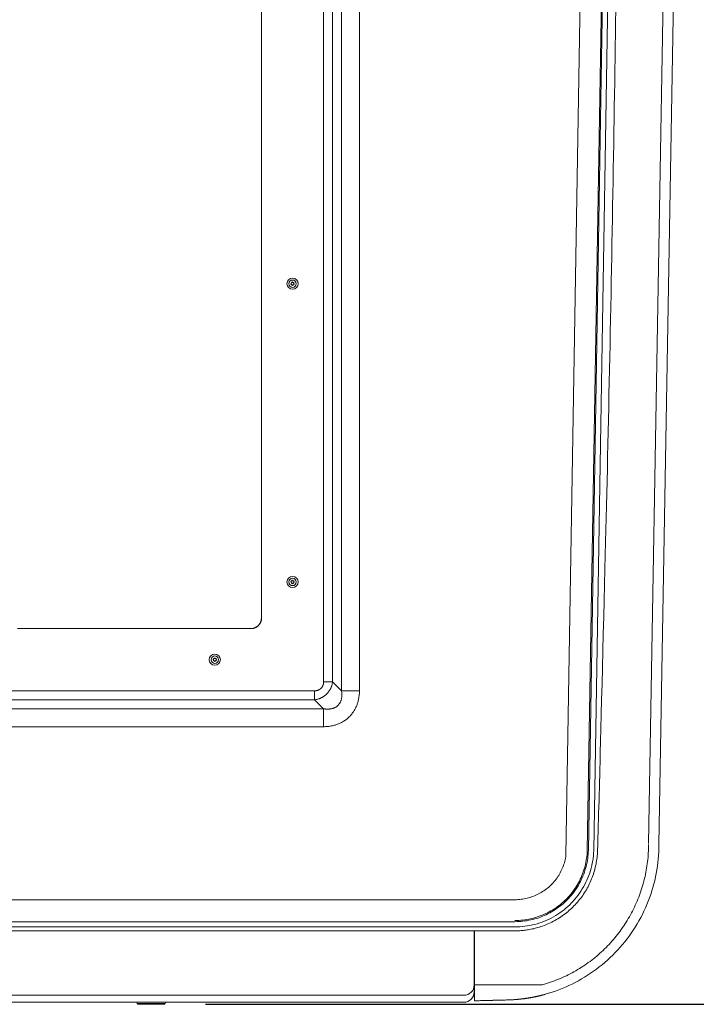
# Model space of a CAD drawing. Units: inches. Extents: x -233 to 271, y -137 to 137.
# Drawn here: x -199 to -182, y -39 to -15 of the extents above; entities that cross this region are included whole.
import ezdxf

# ---------------------------------------------------------------- set-up
doc = ezdxf.new("R2010")
doc.units = ezdxf.units.IN
doc.header["$MEASUREMENT"] = 0
doc.header["$PDMODE"] = 2
doc.header["$PDSIZE"] = 0.03
for name, color, linetype, lineweight in [('ACAD_LAYER_0 [1.2]', 7, 'Continuous', 0), ('Unnamed [1.1]', 7, 'Continuous', 0), ('Unnamed [1]', 7, 'Continuous', 0)]:
    doc.layers.add(name, color=color, linetype=linetype, lineweight=lineweight)
doc.styles.add('CK_TEXT_STYLE_0002', font='times.ttf', dxfattribs={"width": 0.75, "height": 4})
doc.styles.add('CK_TEXT_STYLE_0003', font='txt', dxfattribs={"width": 0.75, "height": 4})
doc.dimstyles.new('KEYCREATOR_DIMSTYLE', dxfattribs={"dimtxt": 4, "dimasz": 4, "dimexe": 1, "dimexo": 1, "dimgap": 1, "dimtad": 0, "dimtih": 1, "dimtoh": 1, "dimdec": 6, "dimzin": 4, "dimdsep": 46, "dimlunit": 5, "dimtxsty": 'CK_TEXT_STYLE_0002', "dimsah": 1, "dimcen": 0, "dimadec": 0, "dimazin": 0, "dimtfac": 1, "dimtdec": 6, "dimtofl": 0, "dimtmove": 0, "dimatfit": 3, "dimfxl": 1, "dimfrac": 2, "dimtolj": 1, "dimtzin": 0, "dimarcsym": 0})

# ---------------------------------------------------------------- blocks, each defined once
blk = doc.blocks.new('*D3')
at = {"layer": 'Defpoints', "color": 0}
for p in [(-195.298, 38.935), (-195.298, -38.935), (-164.88, -38.935)]:
    blk.add_point(p, dxfattribs=at)
at = {"layer": 'Unnamed [1]', "color": 18, "lineweight": -2, "true_color": 0x000000}
for p, q in [((-194.298, 38.935), (-163.88, 38.935)), ((-164.88, 34.935), (-164.88, 6.589)), ((-164.88, -34.935), (-164.88, -5.999)), ((-194.298, -38.935), (-163.88, -38.935))]:
    blk.add_line(p, q, dxfattribs=at)
at = {"layer": 'Unnamed [1]', "color": 18, "true_color": 0x000000}
for points in [[(-164.213, 34.935), (-165.547, 34.935), (-164.88, 38.935)], [(-165.547, -34.935), (-164.213, -34.935), (-164.88, -38.935)]]:
    blk.add_solid(points, dxfattribs=at)
at = {"layer": 'Unnamed [1]', "color": 18, "lineweight": 0, "true_color": 0x000000, "insert": (-164.88, 0.295), "char_height": 4, "attachment_point": 5, "line_spacing_factor": 0.96, "style": 'CK_TEXT_STYLE_0003'}
blk.add_mtext('\\A1;77-5/8\\P{OAW}', dxfattribs=at)

msp = doc.modelspace()

# ---------------------------------------------------------------- linework, layer by layer
at = {"layer": 'ACAD_LAYER_0 [1.2]', "color": 18, "linetype": 'Continuous', "lineweight": 0, "true_color": 0x000000}
for p, q in [((-191.0155577, 31.4743798), (-191.0155533, -31.368269)), ((-190.5811287, 31.4743798), (-190.5811243, -31.368269)), ((-191.4496442, -31.1517669), (-191.4496442, -0.1569439)), ((-191.2308124, -31.1517669), (-191.2308124, -0.1569439)), ((-183.000885, -0.0023858), (-183.6004142, -35.0548574)), ((-192.9496442, -29.5357625), (-192.9496442, -29.6167236)), ((-193.1996442, -29.8667236), (-193.2071861, -29.8667236)), ((-191.6645981, -31.3667236), (-217.2097655, -31.3667236)), ((-191.6645981, -31.3667236), (-191.6645981, -31.5855545)), ((-191.4496442, -31.1517669), (-191.2308124, -31.1517669)), ((-191.2308124, -31.1517669), (-191.0155533, -31.368269)), ((-191.6645981, -31.5855545), (-217.2097655, -31.5855545)), ((-191.6645981, -31.5855545), (-191.4480961, -31.800814)), ((-191.0155533, -31.368269), (-190.5811243, -31.368269)), ((-191.4480961, -31.800814), (-217.4262675, -31.800814)), ((-191.4480961, -31.800814), (-191.4480961, -32.2352429)), ((-191.4480961, -32.2352429), (-217.4262675, -32.2352429)), ((-187.8007752, -38.4633754), (-186.16509, -38.4633754))]:
    msp.add_line(p, q, dxfattribs=at)
at = {"layer": 'ACAD_LAYER_0 [1.2]', "color": 18, "linetype": 'Continuous', "lineweight": 0, "true_color": 0x000000, "extrusion": (0, 0, -1)}
for points in [[(192.9496442, -29.6167236), (192.9496442, -27.1442419), (192.9496442, -24.6717603), (192.9496442, -22.1992787), (192.9496442, -19.726797), (192.9496442, -17.2543154), (192.9496442, -14.7818338), (192.9496442, -12.3093521), (192.9496442, -9.8368705), (192.9496442, -7.3643888), (192.9496442, -4.8919072), (192.9496442, -2.4194256), (192.9496442, 0.0530561), (192.9496442, 2.5255377), (192.9496442, 4.9980193), (192.9496442, 7.470501)], [(192.9496442, -14.8525909), (192.9496442, -15.2320485), (192.9496442, -15.6118371), (192.9496442, -15.9919577), (192.9496442, -16.3724116), (192.9496442, -16.7531996), (192.9496442, -17.134323), (192.9496442, -17.5157828), (192.9496442, -17.8975801), (192.9496442, -18.2797159), (192.9496442, -18.6621913), (192.9496442, -19.0450075), (192.9496442, -19.4281654), (192.9496442, -19.8116661), (192.9496442, -20.1955107), (192.9496442, -20.5797004), (192.9496442, -20.9642361), (192.9496442, -21.349119), (192.9496442, -21.7343501), (192.9496442, -22.1199305), (192.9496442, -22.5058613), (192.9496442, -22.8921435), (192.9496442, -23.2787782), (192.9496442, -23.6657665), (192.9496442, -24.0531086), (192.9496442, -24.4408007), (192.9496442, -24.8288383), (192.9496442, -25.2172168), (192.9496442, -25.6059316), (192.9496442, -25.9949781), (192.9496442, -26.3843517), (192.9496442, -26.7740478), (192.9496442, -27.1640618), (192.9496442, -27.5543891), (192.9496442, -27.9450611), (192.9496442, -28.3362532), (192.9496442, -28.7289418), (192.9496442, -29.1273979), (192.9496442, -29.5357625)], [(193.1996442, -29.8667236), (193.1897207, -29.8665267), (193.1798484, -29.8659391), (193.1700378, -29.8649651), (193.1602994, -29.8636091), (193.1506437, -29.8618753), (193.1410812, -29.8597681), (193.1316223, -29.857292), (193.1222776, -29.8544512), (193.1130576, -29.85125), (193.1039728, -29.8476929), (193.0950337, -29.8437842), (193.0862506, -29.8395282), (193.0776343, -29.8349292), (193.0691951, -29.8299917), (193.0609435, -29.82472), (193.05289, -29.8191184), (193.0450452, -29.8131913), (193.0374195, -29.806943), (193.0300235, -29.8003779), (193.0228675, -29.7935003), (193.0159899, -29.7863443), (193.0094248, -29.7789482), (193.0031765, -29.7713225), (192.9972494, -29.7634777), (192.9916478, -29.7554243), (192.986376, -29.7471727), (192.9814385, -29.7387335), (192.9768396, -29.7301171), (192.9725836, -29.7213341), (192.9686749, -29.712395), (192.9651178, -29.7033101), (192.9619166, -29.6940901), (192.9590758, -29.6847455), (192.9565996, -29.6752866), (192.9544925, -29.6657241), (192.9527587, -29.6560684), (192.9514026, -29.64633), (192.9504286, -29.6365194), (192.949841, -29.6266471), (192.9496442, -29.6167236)], [(193.2071861, -29.8667236), (193.3667759, -29.8667236), (193.5264371, -29.8667236), (193.6861698, -29.8667236), (193.8459739, -29.8667236), (194.0058496, -29.8667236), (194.1657968, -29.8667236), (194.3258157, -29.8667236), (194.4859062, -29.8667236), (194.6460684, -29.8667236), (194.8063025, -29.8667236), (194.9666083, -29.8667236), (195.126986, -29.8667236), (195.2874357, -29.8667236), (195.4479573, -29.8667236), (195.6085509, -29.8667236), (195.7692166, -29.8667236), (195.9299544, -29.8667236), (196.0907644, -29.8667236), (196.2516466, -29.8667236), (196.4126011, -29.8667236), (196.5736278, -29.8667236), (196.734727, -29.8667236), (196.8958985, -29.8667236), (197.0571426, -29.8667236), (197.2184591, -29.8667237), (197.3798482, -29.8667237), (197.5413099, -29.8667237), (197.7028443, -29.8667237), (197.8644514, -29.8667237), (198.0261312, -29.8667237), (198.1878839, -29.8667237), (198.3497094, -29.8667238), (198.5116078, -29.8667238), (198.6735792, -29.8667238), (198.8356236, -29.8667238)], [(191.4496442, -31.1517669), (191.4490795, -31.157852), (191.4487647, -31.1639458), (191.4486937, -31.1700429), (191.4488603, -31.1761377), (191.4492581, -31.182225), (191.449881, -31.188299), (191.4507227, -31.1943546), (191.4517771, -31.200386), (191.4530379, -31.206388), (191.4544989, -31.212355), (191.4561538, -31.2182817), (191.4579965, -31.2241624), (191.4600206, -31.2299918), (191.4622201, -31.2357644), (191.4645887, -31.2414748), (191.4671201, -31.2471175), (191.4698081, -31.252687), (191.4726465, -31.258178), (191.4756291, -31.2635848), (191.4787496, -31.2689021), (191.4820019, -31.2741244), (191.4853988, -31.2792398), (191.4889544, -31.2842382), (191.492664, -31.2891167), (191.4965231, -31.2938727), (191.500527, -31.2985032), (191.504671, -31.3030054), (191.5089507, -31.3073766), (191.5133613, -31.3116139), (191.5178983, -31.3157145), (191.5225571, -31.3196757), (191.527333, -31.3234946), (191.5322214, -31.3271683), (191.5372177, -31.3306942), (191.5423173, -31.3340694), (191.5475156, -31.337291), (191.5528079, -31.3403563), (191.5581897, -31.3432625), (191.5636564, -31.3460068), (191.5692032, -31.3485862), (191.5748257, -31.3509982), (191.5805192, -31.3532398), (191.586279, -31.3553095), (191.5920996, -31.3572117), (191.5979755, -31.3589517), (191.6039012, -31.3605351), (191.6098713, -31.3619674), (191.6158801, -31.3632542), (191.6219221, -31.3644009), (191.6279916, -31.3654065), (191.6340819, -31.3662438), (191.6401858, -31.366879), (191.6462964, -31.3672784), (191.6524066, -31.3674082), (191.6585096, -31.3672345), (191.6645981, -31.3667236)], [(191.0155533, -31.368269), (191.013799, -31.3782268), (191.0122126, -31.3882564), (191.0107991, -31.3983508), (191.0095637, -31.4085025), (191.0085116, -31.4187042), (191.0076479, -31.4289488), (191.0069779, -31.4392288), (191.0065066, -31.4495371), (191.0062393, -31.4598663), (191.0061811, -31.4702092), (191.0063373, -31.4805585), (191.0067128, -31.4909068), (191.007313, -31.5012469), (191.008143, -31.5115715), (191.0092079, -31.5218733), (191.010513, -31.5321451), (191.0120634, -31.5423795), (191.0138642, -31.5525693), (191.0159218, -31.5627073), (191.0182474, -31.5727871), (191.0208532, -31.5828024), (191.0237516, -31.5927468), (191.0269549, -31.6026141), (191.0304755, -31.6123979), (191.0343255, -31.6220919), (191.0385174, -31.6316899), (191.0430634, -31.6411855), (191.0479705, -31.650569), (191.0532242, -31.6598174), (191.0588045, -31.6689041), (191.0646914, -31.6778027), (191.070865, -31.6864866), (191.0773054, -31.6949295), (191.0839926, -31.7031047), (191.0909067, -31.7109859), (191.0980277, -31.7185465), (191.1054117, -31.725784), (191.1131154, -31.732714), (191.1211197, -31.739337), (191.1294057, -31.7456536), (191.1379544, -31.7516642), (191.1467469, -31.7573694), (191.1557641, -31.7627698), (191.1649871, -31.7678659), (191.174397, -31.7726582), (191.1839747, -31.7771473), (191.1937013, -31.7813337), (191.2035577, -31.785218), (191.2135251, -31.7888007), (191.2235844, -31.7920823), (191.2337167, -31.7950635), (191.243903, -31.7977446), (191.2541244, -31.8001263), (191.2643617, -31.8022091), (191.2746122, -31.8040172), (191.2848823, -31.8055778), (191.2951675, -31.8068957), (191.3054631, -31.8079756), (191.3157645, -31.8088225), (191.3260669, -31.809441), (191.3363659, -31.8098362), (191.3466567, -31.8100127), (191.3569348, -31.8099754), (191.3671954, -31.8097291), (191.3774339, -31.8092786), (191.3876457, -31.8086288), (191.3978262, -31.8077845), (191.4079707, -31.8067505), (191.4180746, -31.8055316), (191.4281332, -31.8041327), (191.438142, -31.8025585), (191.4480961, -31.800814)]]:
    msp.add_lwpolyline(points, dxfattribs=at)
at = {"layer": 'ACAD_LAYER_0 [1.2]', "color": 18, "linetype": 'Continuous', "lineweight": 0, "true_color": 0x000000}
for points in [[(-192.9496442, -29.6167236), (-192.9496422, -29.61658), (-192.9496402, -29.6168812), (-192.9496442, -29.6176021), (-192.9496601, -29.6187172), (-192.949694, -29.6202014), (-192.9497519, -29.6220295), (-192.9498396, -29.6241761), (-192.9499633, -29.6266161), (-192.9501289, -29.6293242), (-192.9503404, -29.6322554), (-192.9505925, -29.6352777), (-192.9508885, -29.6383769), (-192.951234, -29.6415599), (-192.9516344, -29.6448336), (-192.9520951, -29.6482048), (-192.9526216, -29.6516806), (-192.9532192, -29.6552678), (-192.9538934, -29.6589733), (-192.9546497, -29.6628039), (-192.9554938, -29.6667645), (-192.9564326, -29.670851), (-192.9574737, -29.6750571), (-192.9586242, -29.6793766), (-192.9598917, -29.6838034), (-192.9612834, -29.6883311), (-192.9628067, -29.6929536), (-192.964469, -29.6976646), (-192.9662776, -29.702458), (-192.9682396, -29.7073272), (-192.9703565, -29.7122623), (-192.9726242, -29.7172493), (-192.9750381, -29.7222742), (-192.977594, -29.7273231), (-192.9802873, -29.7323817), (-192.9831136, -29.7374362), (-192.9860686, -29.7424725), (-192.9891478, -29.7474765), (-192.9923468, -29.7524343), (-192.9956612, -29.7573318), (-192.9990865, -29.7621549), (-193.0026183, -29.7668898), (-193.0062523, -29.7715222), (-193.0099849, -29.7760397), (-193.0138328, -29.7804633), (-193.0177949, -29.7848003), (-193.0218606, -29.7890457), (-193.0260192, -29.7931945), (-193.0302602, -29.7972414), (-193.0345728, -29.8011814), (-193.0389464, -29.8050094), (-193.0433703, -29.8087203), (-193.047834, -29.8123091), (-193.0523266, -29.8157706), (-193.0568376, -29.8190997), (-193.0613563, -29.8222913), (-193.0658721, -29.8253404), (-193.0703742, -29.8282419), (-193.0748528, -29.8309921), (-193.0793007, -29.8335939), (-193.0837112, -29.8360516), (-193.0880779, -29.8383695), (-193.0923943, -29.8405519), (-193.0966538, -29.842603), (-193.10085, -29.8445272), (-193.1049763, -29.8463289), (-193.1090262, -29.8480122), (-193.1129931, -29.8495816), (-193.1168707, -29.8510412), (-193.1206523, -29.8523956), (-193.1243314, -29.8536488), (-193.1279015, -29.8548053), (-193.1313561, -29.8558693), (-193.1346887, -29.8568452), (-193.1378928, -29.8577373), (-193.1409618, -29.8585498), (-193.1438892, -29.8592871), (-193.1466686, -29.8599535), (-193.1492933, -29.8605533), (-193.1518084, -29.8610992), (-193.1543591, -29.8616202), (-193.156865, -29.8621068), (-193.159225, -29.8625461), (-193.1613378, -29.8629252), (-193.1631022, -29.8632313), (-193.1644171, -29.8634514), (-193.1651392, -29.8635675), (-193.165007, -29.8635473), (-193.1641144, -29.8634024), (-193.1626079, -29.8631508), (-193.1606337, -29.8628107), (-193.1583383, -29.8624), (-193.155868, -29.8619369), (-193.1533465, -29.8614354), (-193.15064, -29.8608641), (-193.1477051, -29.8602079), (-193.1445524, -29.8594609), (-193.1411925, -29.8586175), (-193.1376362, -29.8576719), (-193.1338941, -29.8566184), (-193.1299769, -29.8554514), (-193.1258953, -29.8541651), (-193.1216599, -29.8527538), (-193.1172815, -29.8512117), (-193.1127707, -29.8495333), (-193.1081382, -29.8477127), (-193.1033947, -29.8457442), (-193.0985509, -29.8436222), (-193.0936174, -29.841341), (-193.0886049, -29.8388947), (-193.0835241, -29.8362778), (-193.0783857, -29.8334844), (-193.0732003, -29.830509), (-193.0679786, -29.8273457), (-193.0627314, -29.8239889), (-193.0575151, -29.8204665), (-193.0523812, -29.8168129), (-193.0473328, -29.8130317), (-193.0423731, -29.8091266), (-193.0375051, -29.805101), (-193.032732, -29.8009588), (-193.0280569, -29.7967035), (-193.023483, -29.7923388), (-193.0190133, -29.7878683), (-193.014651, -29.7832956), (-193.0103992, -29.7786244), (-193.0062611, -29.7738584), (-193.0022397, -29.769001), (-192.9983381, -29.764056), (-192.9945596, -29.7590271), (-192.9909072, -29.7539178), (-192.9873841, -29.7487318), (-192.9839933, -29.7434727), (-192.9807381, -29.7381442), (-192.9776208, -29.7327502), (-192.9746413, -29.7272957), (-192.971799, -29.7217862), (-192.9690929, -29.716227), (-192.9665223, -29.7106236), (-192.9640864, -29.7049812), (-192.9617845, -29.6993052), (-192.9596157, -29.6936011), (-192.9575794, -29.6878743), (-192.9556746, -29.68213), (-192.9539007, -29.6763737), (-192.9522569, -29.6706107), (-192.9507423, -29.6648465), (-192.9493562, -29.6590863), (-192.9480978, -29.6533357), (-192.9469663, -29.6475999), (-192.945961, -29.6418843), (-192.9450811, -29.6361944), (-192.9443258, -29.6305354)], [(-198.8183956, -29.8667238), (-197.881937, -29.8667237), (-196.9454785, -29.8667236), (-196.0090199, -29.8667236), (-195.0725613, -29.8667236), (-194.1361028, -29.8667236), (-193.1996442, -29.8667236)], [(-191.2308124, -31.1517669), (-191.2328148, -31.1651492), (-191.235136, -31.1785323), (-191.2377783, -31.1919022), (-191.2407443, -31.2052448), (-191.2440361, -31.218546), (-191.2476562, -31.2317916), (-191.251607, -31.2449677), (-191.2558908, -31.2580602), (-191.26051, -31.2710549), (-191.265467, -31.2839378), (-191.270764, -31.2966948), (-191.2764036, -31.3093118), (-191.282388, -31.3217748), (-191.2887196, -31.3340696), (-191.2954009, -31.3461822), (-191.3024341, -31.3580986), (-191.3098216, -31.3698045), (-191.3175658, -31.381286), (-191.325669, -31.3925289), (-191.3341337, -31.4035192), (-191.3429622, -31.4142428), (-191.3521568, -31.4246856), (-191.36172, -31.4348335), (-191.3716541, -31.4446725), (-191.3818749, -31.4542257), (-191.3922958, -31.4635187), (-191.4029154, -31.4725408), (-191.4137321, -31.4812816), (-191.4247446, -31.4897305), (-191.4359514, -31.497877), (-191.4473511, -31.5057105), (-191.4589422, -31.5132205), (-191.4707233, -31.5203965), (-191.4826929, -31.5272278), (-191.4948496, -31.533704), (-191.5071919, -31.5398145), (-191.5197157, -31.5455516), (-191.5324061, -31.5509185), (-191.5452454, -31.5559212), (-191.5582161, -31.5605658), (-191.5713006, -31.5648583), (-191.5844812, -31.5688047), (-191.5977404, -31.5724112), (-191.6110605, -31.5756837), (-191.6244239, -31.5786282), (-191.6378131, -31.5812508), (-191.6512103, -31.5835576), (-191.6645981, -31.5855545)], [(-190.5811243, -31.368269), (-190.5817264, -31.3897265), (-190.5827045, -31.4111844), (-190.5840674, -31.4326307), (-190.5858242, -31.4540535), (-190.5879839, -31.4754406), (-190.5905556, -31.49678), (-190.5935481, -31.5180599), (-190.5969705, -31.5392681), (-190.6008317, -31.5603927), (-190.6051409, -31.5814217), (-190.6099069, -31.602343), (-190.6151388, -31.6231447), (-190.6208456, -31.6438148), (-190.6270362, -31.6643412), (-190.6337198, -31.6847119), (-190.6409051, -31.704915), (-190.6486209, -31.7249346), (-190.6568833, -31.7447523), (-190.6656828, -31.7643526), (-190.6750101, -31.7837195), (-190.6848557, -31.8028375), (-190.69521, -31.8216909), (-190.7060638, -31.8402639), (-190.7174074, -31.8585408), (-190.7292315, -31.8765059), (-190.7415266, -31.8941435), (-190.7542833, -31.911438), (-190.7674921, -31.9283735), (-190.7811435, -31.9449344), (-190.7952281, -31.9611049), (-190.8097365, -31.9768695), (-190.8246591, -31.9922122), (-190.8399863, -32.0071195), (-190.8557067, -32.0215851), (-190.8718087, -32.0356047), (-190.8882807, -32.0491743), (-190.9051112, -32.0622895), (-190.9222886, -32.0749462), (-190.9398011, -32.08714), (-190.9576373, -32.0988668), (-190.9757855, -32.1101224), (-190.9942341, -32.1209025), (-191.0129715, -32.131203), (-191.0319862, -32.1410195), (-191.0512664, -32.1503479), (-191.0708007, -32.1591839), (-191.0905773, -32.1675233), (-191.1105848, -32.1753619), (-191.1308102, -32.1826966), (-191.1512352, -32.1895284), (-191.1718405, -32.1958594), (-191.1926064, -32.2016918), (-191.2135136, -32.2070277), (-191.2345424, -32.2118693), (-191.2556734, -32.2162188), (-191.2768871, -32.2200781), (-191.2981657, -32.2234529), (-191.3194981, -32.2263615), (-191.3408749, -32.2288257), (-191.3622867, -32.2308673), (-191.3837241, -32.2325081), (-191.4051777, -32.2337698), (-191.4266382, -32.2346741), (-191.4480961, -32.2352429)], [(-186.1650899, -38.4633786), (-186.1150806, -38.4490798), (-186.0653502, -38.4340546), (-186.0159057, -38.4183078), (-185.9667542, -38.4018443), (-185.9179025, -38.384669), (-185.8693578, -38.3667865), (-185.8211268, -38.3482019), (-185.7732167, -38.32892), (-185.7256344, -38.3089456), (-185.6783868, -38.2882835), (-185.631481, -38.2669386), (-185.5849239, -38.2449159), (-185.5387226, -38.22222), (-185.4928839, -38.1988559), (-185.4474149, -38.1748284), (-185.4023225, -38.1501423), (-185.3576138, -38.1248026), (-185.3132956, -38.098814), (-185.269375, -38.0721814), (-185.2258589, -38.0449097), (-185.1827544, -38.0170036), (-185.1400684, -37.9884682), (-185.0978078, -37.9593081), (-185.0559797, -37.9295283), (-185.014591, -37.8991336), (-184.9736488, -37.8681288), (-184.9331599, -37.8365188), (-184.8931314, -37.8043085), (-184.8535702, -37.7715027), (-184.8144834, -37.7381062), (-184.7758778, -37.7041239), (-184.7377606, -37.6695607), (-184.7001385, -37.6344213), (-184.6630187, -37.5987107), (-184.6264081, -37.5624337), (-184.5903137, -37.5255951), (-184.5547424, -37.4881998), (-184.5197013, -37.4502526), (-184.4851973, -37.4117585), (-184.4512373, -37.3727221), (-184.4178285, -37.3331485), (-184.3849776, -37.2930424), (-184.3526918, -37.2524086), (-184.320978, -37.2112521), (-184.2898716, -37.1696252), (-184.2594048, -37.1275766), (-184.22958, -37.0851055), (-184.2003995, -37.0422115), (-184.1718656, -36.9988938), (-184.1439807, -36.9551518), (-184.116747, -36.910985), (-184.0901669, -36.8663925), (-184.0642428, -36.8213739), (-184.0389769, -36.7759284), (-184.0143716, -36.7300554), (-183.9902951, -36.6836013), (-183.9666602, -36.6364735), (-183.9435356, -36.5887632), (-183.9209901, -36.5405618), (-183.8990925, -36.4919604), (-183.8779796, -36.4432074), (-183.8579962, -36.3950637), (-183.8389419, -36.3470833), (-183.820558, -36.2986887), (-183.802797, -36.2497841), (-183.7857202, -36.2005221), (-183.7693798, -36.1510325), (-183.7537869, -36.1013475), (-183.7389428, -36.0514746), (-183.7248488, -36.0014211), (-183.711506, -35.9511945), (-183.6989156, -35.9008023), (-183.6870788, -35.850252), (-183.6759968, -35.7995511), (-183.6656708, -35.7487069), (-183.6561021, -35.6977271), (-183.6472917, -35.646619), (-183.639241, -35.5953901), (-183.631951, -35.5440478), (-183.6254231, -35.4925997), (-183.6196583, -35.4410533), (-183.614658, -35.3894159), (-183.6104232, -35.337695), (-183.6069553, -35.2858982), (-183.6042553, -35.2340329), (-183.6023245, -35.1821065), (-183.6011641, -35.1301265), (-183.6007753, -35.0781004)]]:
    msp.add_lwpolyline(points, dxfattribs=at)
for centre, radius, start, end in [((-192.1965501, -21.5430287), 0.135, 0, 180), ((-192.1965501, -21.5430287), 0.135, 180, 0), ((-192.1965501, -21.5430287), 0.089, 0, 180), ((-192.1965501, -21.5430287), 0.089, 180, 0), ((-192.1965501, -21.5430287), 0.04125, 0, 180), ((-192.1965501, -21.5430287), 0.04125, 180, 0), ((-192.1965501, -21.5430287), 0.03125, 90, 180), ((-192.1965501, -21.5430287), 0.03125, 180, 270), ((-192.1965501, -21.5430287), 0.03125, 0, 90), ((-192.1965501, -21.5430287), 0.03125, 270, 0), ((-192.1965501, -28.7417236), 0.135, 0, 180), ((-192.1965501, -28.7417236), 0.135, 180, 0), ((-192.1965501, -28.7417236), 0.089, 0, 180), ((-192.1965501, -28.7417236), 0.089, 180, 0), ((-192.1965501, -28.7417236), 0.04125, 0, 180), ((-192.1965501, -28.7417236), 0.04125, 180, 0), ((-192.1965501, -28.7417236), 0.03125, 90, 180), ((-192.1965501, -28.7417236), 0.03125, 180, 270), ((-192.1965501, -28.7417236), 0.03125, 0, 90), ((-192.1965501, -28.7417236), 0.03125, 270, 0), ((-194.0746442, -30.6167236), 0.135, 0, 180), ((-194.0746442, -30.6167236), 0.135, 180, 0), ((-194.0746442, -30.6167236), 0.089, 0, 180), ((-194.0746442, -30.6167236), 0.089, 180, 0), ((-194.0746442, -30.6167236), 0.04125, 0, 180), ((-194.0746442, -30.6167236), 0.04125, 180, 0), ((-194.0746442, -30.6167236), 0.03125, 90, 180), ((-194.0746442, -30.6167236), 0.03125, 180, 270), ((-194.0746442, -30.6167236), 0.03125, 0, 90), ((-194.0746442, -30.6167236), 0.03125, 270, 0)]:
    msp.add_arc(centre, radius, start, end, dxfattribs=at)
at = {"layer": 'Unnamed [1.1]', "color": 18, "linetype": 'Continuous', "lineweight": 0, "true_color": 0x000000}
for p, q in [((-185.59515, -35.3361192), (-185.0109232, 0.0513093)), ((-185.0809468, -35.2209141), (-184.496705, 0.1674189)), ((-185.0536424, -35.2217632), (-184.4693934, 0.1670043)), ((-184.9259135, -35.2258953), (-184.3416668, 0.1627355)), ((-182.750797, 0.000182), (-183.350797, -35.0798179)), ((-223.6581827, -36.4103138), (-186.829454, -36.4103123)), ((-223.6599631, -36.9408733), (-186.8294578, -36.9408225)), ((-223.6599631, -37.0684937), (-186.8294557, -37.068549)), ((-187.8119, -37.1619053), (-187.8119, -38.4676538)), ((-186.8294557, -37.1619076), (-187.8007973, -37.1619053)), ((-187.8007973, -37.1619053), (-187.8007972, -38.465064)), ((-187.8119, -38.4676538), (-187.8119, -38.6349636)), ((-188.0619, -38.7176402), (-232.0695177, -38.7176402)), ((-187.8007755, -38.8502187), (-187.8007969, -38.7019889)), ((-188.4872561, -38.88495), (-188.0619, -38.88495)), ((-187.0045843, -38.829669), (-187.8007755, -38.8502187)), ((-187.0110098, -38.8297408), (-187.8007755, -38.8502187)), ((-187.8007755, -38.8502187), (-187.8007753, -38.850226)), ((-187.8007753, -38.850226), (-187.8007752, -38.8502333)), ((-187.8007752, -38.8502333), (-187.0110036, -38.8301009))]:
    msp.add_line(p, q, dxfattribs=at)
for points in [[(-184.3921761, -14.9420514), (-184.3963536, -15.229132), (-184.4006132, -15.517677), (-184.4049543, -15.8076192), (-184.4093763, -16.0988913), (-184.4138786, -16.3914258), (-184.4184606, -16.6851555), (-184.4231215, -16.9800131), (-184.4278608, -17.2759312), (-184.4326778, -17.5728425), (-184.4375719, -17.8706797), (-184.4425424, -18.1693755), (-184.4475887, -18.4688625), (-184.4527103, -18.7690734), (-184.4579063, -19.069941), (-184.4631763, -19.3713978), (-184.4685193, -19.6733763), (-184.4739344, -19.9758085), (-184.4794206, -20.2786266), (-184.4849769, -20.5817626), (-184.4906023, -20.8851487), (-184.4962958, -21.1887169), (-184.5020564, -21.4923993), (-184.5078831, -21.7961281), (-184.5137749, -22.0998353), (-184.5197309, -22.403453), (-184.5257499, -22.7069133), (-184.5318311, -23.0101482), (-184.5379735, -23.31309), (-184.5441759, -23.6156707), (-184.5504375, -23.9178223), (-184.5567573, -24.219477), (-184.5631342, -24.5205668), (-184.5695672, -24.821024), (-184.5760554, -25.1207804), (-184.5825977, -25.4197683), (-184.5891932, -25.7179198), (-184.5958409, -26.0151669), (-184.6025401, -26.3114415), (-184.609298, -26.6066721), (-184.6161299, -26.9007836), (-184.6230511, -27.1937006), (-184.6300711, -27.4853849), (-184.637196, -27.7771193), (-184.6449832, -28.0916439), (-184.6536107, -28.4354668), (-184.6629164, -28.8029329), (-184.672742, -29.1886125), (-184.6829295, -29.5870758), (-184.6933207, -29.9928933), (-184.7037606, -30.4006351), (-184.7141068, -30.804871), (-184.7242199, -31.2001709), (-184.7339608, -31.5811046), (-184.7431902, -31.9422419), (-184.7517688, -32.2781526), (-184.7595619, -32.5834064), (-184.7664438, -32.8525727), (-184.7722898, -33.0802211), (-184.7769838, -33.2609206), (-184.7810003, -33.4124244), (-184.7850669, -33.5634299), (-184.7891959, -33.7145774), (-184.7933798, -33.8658074), (-184.7976125, -34.0171089), (-184.8018877, -34.1684711), (-184.8061991, -34.319883), (-184.8105405, -34.4713338), (-184.8149057, -34.6228126), (-184.8192884, -34.7743084), (-184.8236824, -34.9258104), (-184.8280814, -35.0773077), (-184.8324791, -35.2287894)], [(-183.350797, -35.0798179), (-183.3518247, -35.1672879), (-183.3548944, -35.2546388), (-183.3599991, -35.3418358), (-183.3671314, -35.4288439), (-183.3762845, -35.5156285), (-183.3874511, -35.6021545), (-183.4006241, -35.6883871), (-183.4157965, -35.7742915), (-183.4329611, -35.8598328), (-183.4521108, -35.9449762), (-183.4732385, -36.0296867), (-183.4963372, -36.1139296), (-183.5213996, -36.1976699), (-183.5484187, -36.2808729), (-183.5773891, -36.3634444), (-183.6082942, -36.445288), (-183.6411099, -36.5263652), (-183.6758123, -36.6066375), (-183.7123772, -36.6860664), (-183.7507808, -36.7646132), (-183.7909989, -36.8422397), (-183.8330076, -36.9189071), (-183.8767829, -36.994577), (-183.9223006, -37.0692108), (-183.9695369, -37.1427701), (-184.0184676, -37.2152164), (-184.0690688, -37.286511), (-184.1213164, -37.3566155), (-184.1751346, -37.425423), (-184.230444, -37.4928389), (-184.2872159, -37.5588437), (-184.3454214, -37.6234177), (-184.4050318, -37.6865413), (-184.4660181, -37.7481949), (-184.5283515, -37.8083588), (-184.5920033, -37.8670133), (-184.6569445, -37.9241389), (-184.7231463, -37.9797159), (-184.79058, -38.0337247), (-184.8592166, -38.0861456), (-184.9290274, -38.136959), (-184.9999834, -38.1861452), (-185.072056, -38.2336847), (-185.1452161, -38.2795577), (-185.2194351, -38.3237447), (-185.294684, -38.3662261), (-185.3709341, -38.406982), (-185.4481565, -38.4459931), (-185.5263223, -38.4832395), (-185.6054028, -38.5187017), (-185.685369, -38.55236), (-185.7661923, -38.5841948), (-185.8478437, -38.6141864), (-185.9302943, -38.6423153), (-186.0135155, -38.6685617), (-186.0974782, -38.6929061)], [(-187.8007969, -38.7019838), (-187.8007969, -38.701709), (-187.8007969, -38.7010724), (-187.8007969, -38.7000784), (-187.8007969, -38.6987308), (-187.8007969, -38.697034), (-187.8007969, -38.6949918), (-187.8007969, -38.6926086), (-187.800797, -38.6898883), (-187.800797, -38.6868351), (-187.800797, -38.683453), (-187.800797, -38.6797463), (-187.800797, -38.6757189), (-187.800797, -38.6713751), (-187.800797, -38.6667188), (-187.800797, -38.6617543), (-187.800797, -38.6564856), (-187.8007971, -38.6509168), (-187.8007971, -38.645052), (-187.8007971, -38.6388954), (-187.8007971, -38.632451), (-187.8007971, -38.6257455), (-187.8007971, -38.6188091), (-187.8007971, -38.611651), (-187.8007971, -38.6042806), (-187.8007971, -38.5967071), (-187.8007971, -38.5889398), (-187.8007971, -38.5809881), (-187.8007971, -38.5728612), (-187.8007972, -38.5645685), (-187.8007972, -38.5561192), (-187.8007972, -38.5475227), (-187.8007972, -38.5387881), (-187.8007972, -38.5299249), (-187.8007972, -38.5209424), (-187.8007972, -38.5118497), (-187.8007972, -38.5026563), (-187.8007972, -38.4933715), (-187.8007972, -38.4840044), (-187.8007972, -38.4745645), (-187.8007972, -38.4650609)]]:
    msp.add_lwpolyline(points, dxfattribs=at)
at = {"layer": 'Unnamed [1.1]', "color": 18, "linetype": 'Continuous', "lineweight": 0, "true_color": 0x000000, "extrusion": (0, 0, -1)}
for points in [[(186.8294578, -36.9408229), (186.7807107, -36.9401428), (186.7319853, -36.9381085), (186.68332, -36.934728), (186.6347534, -36.9300096), (186.5863237, -36.9239613), (186.5380694, -36.9165914), (186.4900289, -36.907908), (186.4422406, -36.8979193), (186.394743, -36.8866334), (186.3475744, -36.8740585), (186.3007733, -36.8602027), (186.2543781, -36.8450742), (186.2084271, -36.8286812), (186.1629589, -36.8110318), (186.11801, -36.7921356), (186.07361, -36.7720083), (186.0297865, -36.750667), (185.9865673, -36.7281286), (185.9439801, -36.7044103), (185.9020527, -36.6795291), (185.8608126, -36.6535022), (185.8202878, -36.6263466), (185.7805058, -36.5980794), (185.7414944, -36.5687176), (185.7032813, -36.5382784), (185.6658942, -36.5067787), (185.6293609, -36.4742358), (185.5937091, -36.4406666), (185.5589998, -36.4061237), (185.5252876, -36.3706662), (185.4925903, -36.3343214), (185.4609261, -36.2971164), (185.4303127, -36.2590783), (185.4007682, -36.2202342), (185.3723104, -36.1806114), (185.3449574, -36.1402369), (185.318727, -36.099138), (185.2936372, -36.0573418), (185.2697059, -36.0148753), (185.246951, -35.9717659), (185.2253906, -35.9280406), (185.2050425, -35.8837265), (185.1859233, -35.8388527), (185.1680438, -35.7934555), (185.1514136, -35.7475731), (185.1360421, -35.7012436), (185.1219388, -35.6545054), (185.1091132, -35.6073964), (185.0975747, -35.559955), (185.0873329, -35.5122193), (185.0783972, -35.4642275), (185.0707771, -35.4160177), (185.0644821, -35.3676283), (185.0595217, -35.3190972), (185.0559053, -35.2704628), (185.0536424, -35.2217632)], [(186.8294557, -37.068549), (186.7684993, -37.0675686), (186.707591, -37.0646165), (186.6467942, -37.0597054), (186.5861724, -37.0528479), (186.5257888, -37.0440568), (186.4657068, -37.0333448), (186.4059898, -37.0207247), (186.3467012, -37.006209), (186.2879043, -36.9898106), (186.2296625, -36.9715422), (186.1720391, -36.9514165), (186.1150975, -36.9294462), (186.0588992, -36.9056474), (186.0034987, -36.8800504), (185.9489484, -36.8526887), (185.8953009, -36.8235959), (185.8426087, -36.7928057), (185.7909244, -36.7603516), (185.7403004, -36.7262673), (185.6907893, -36.6905863), (185.6424437, -36.6533423), (185.5953161, -36.6145688), (185.549459, -36.5742996), (185.5049249, -36.5325681), (185.4617637, -36.4894111), (185.4200143, -36.4448779), (185.3797127, -36.3990208), (185.3408953, -36.3518924), (185.3035981, -36.303545), (185.2678574, -36.2540309), (185.2337092, -36.2034026), (185.2011899, -36.1517126), (185.1703354, -36.0990131), (185.1411821, -36.0453566), (185.113766, -35.9907955), (185.0881233, -35.9353823), (185.0642868, -35.8791708), (185.0422753, -35.822222), (185.0221041, -35.7645981), (185.0037886, -35.7063614), (184.9873442, -35.6475745), (184.9727861, -35.5882996), (184.9601299, -35.5285991), (184.9493909, -35.4685353), (184.9405843, -35.4081707), (184.9337257, -35.3475676), (184.9288303, -35.2867883), (184.9259135, -35.2258953)], [(184.8324791, -35.2287894), (184.8342365, -35.2698721), (184.8368495, -35.3109089), (184.8403143, -35.3518832), (184.844627, -35.3927783), (184.8497835, -35.4335777), (184.8557799, -35.4742648), (184.8626124, -35.5148231), (184.870277, -35.5552359), (184.8787697, -35.5954866), (184.8880866, -35.6355587), (184.8982238, -35.6754356), (184.9091773, -35.7151008), (184.9209433, -35.7545375), (184.9335177, -35.7937293), (184.9468966, -35.8326596), (184.9610762, -35.8713118), (184.9760525, -35.9096693), (184.9918215, -35.9477155), (185.0083793, -35.9854338), (185.025722, -36.0228078), (185.0438445, -36.059821), (185.0627373, -36.0964584), (185.0823899, -36.1327053), (185.1027916, -36.1685471), (185.1239318, -36.2039688), (185.1458, -36.2389558), (185.1683854, -36.2734934), (185.1916776, -36.3075668), (185.2156659, -36.3411613), (185.2403396, -36.374262), (185.2656883, -36.4068544), (185.2917012, -36.4389237), (185.3183679, -36.470455), (185.3456776, -36.5014338), (185.3736198, -36.5318452), (185.4021838, -36.5616745), (185.4313592, -36.5909069), (185.4611352, -36.6195278), (185.4915012, -36.6475224), (185.5224467, -36.6748759), (185.5539604, -36.7015748), (185.5860281, -36.72761), (185.6186353, -36.7529738), (185.6517671, -36.7776583), (185.6854088, -36.8016557), (185.7195456, -36.8249582), (185.7541629, -36.8475579), (185.7892459, -36.869447), (185.8247799, -36.8906177), (185.86075, -36.9110621), (185.8971405, -36.9307706), (185.9339306, -36.9497264), (185.9710983, -36.9679109), (186.0086219, -36.9853055), (186.0464794, -37.0018915), (186.0846097, -37.0176439), (186.1227943, -37.0325116), (186.1607756, -37.0464372), (186.1982958, -37.0593632), (186.2350974, -37.0712321), (186.2711291, -37.0820907), (186.3065099, -37.0920514), (186.341238, -37.1011547), (186.3753112, -37.1094414), (186.4087275, -37.1169523), (186.441485, -37.123728), (186.4735814, -37.1298094), (186.5050149, -37.135237), (186.5357833, -37.1400516), (186.5658847, -37.144294), (186.5953166, -37.1480025), (186.6240756, -37.1512065), (186.6521578, -37.1539328), (186.6795592, -37.1562084), (186.706276, -37.1580603), (186.7323044, -37.1595155), (186.7576404, -37.1606008), (186.7822802, -37.1613433), (186.80622, -37.1617699), (186.8294557, -37.1619076)], [(185.0809468, -35.2209141), (185.083176, -35.2688638), (185.0867377, -35.3167487), (185.0916226, -35.3645314), (185.0978214, -35.4121743), (185.1053247, -35.4596399), (185.1141232, -35.5068907), (185.1242076, -35.553889), (185.1355686, -35.6005975), (185.1481968, -35.6469784), (185.162083, -35.6929945), (185.1772178, -35.738608), (185.1935918, -35.7837814), (185.2111958, -35.8284773), (185.2300205, -35.8726581), (185.2500551, -35.9162881), (185.2712833, -35.9593386), (185.2936874, -36.001783), (185.3172498, -36.0435945), (185.3419527, -36.0847462), (185.3677784, -36.1252115), (185.3947093, -36.1649635), (185.4227275, -36.2039755), (185.4518156, -36.2422207), (185.4819557, -36.2796724), (185.5131301, -36.3163037), (185.5453211, -36.352088), (185.5785111, -36.3869984), (185.6126824, -36.4210082), (185.6477818, -36.4540594), (185.6837498, -36.4861008), (185.720559, -36.5171156), (185.7581822, -36.5470867), (185.7965921, -36.5759974), (185.8357612, -36.6038309), (185.8756624, -36.6305701), (185.9162682, -36.6561984), (185.9575514, -36.6806987), (185.9994847, -36.7040543), (186.0420406, -36.7262482), (186.085192, -36.7472636), (186.1289114, -36.7670836), (186.1731716, -36.7856914), (186.2179435, -36.8030715), (186.2631909, -36.8192145), (186.3088759, -36.8341123), (186.3549607, -36.8477568), (186.4014073, -36.8601401), (186.4481778, -36.871254), (186.4952343, -36.8810905), (186.5425389, -36.8896415), (186.5900537, -36.8968991), (186.6377408, -36.9028552), (186.6855623, -36.9075017), (186.7334803, -36.9108306), (186.7814568, -36.9128338), (186.829454, -36.9135033)], [(185.59515, -35.3361192), (185.6007807, -35.3728519), (185.6075205, -35.409408), (185.6153583, -35.4457544), (185.6242828, -35.4818583), (185.6342827, -35.5176867), (185.6453467, -35.5532067), (185.6574635, -35.5883855), (185.6706218, -35.62319), (185.6848104, -35.6575874), (185.7000178, -35.6915448), (185.716233, -35.7250292), (185.7334445, -35.7580077), (185.7516395, -35.7904488), (185.7707986, -35.8223265), (185.7909007, -35.8536162), (185.8119249, -35.8842932), (185.8338501, -35.9143329), (185.8566553, -35.9437107), (185.8803195, -35.972402), (185.9048218, -36.0003821), (185.930141, -36.0276264), (185.9562563, -36.0541103), (185.9831464, -36.0798092), (186.0107906, -36.1046985), (186.0391805, -36.1287249), (186.0683009, -36.1518448), (186.09812, -36.174048), (186.128606, -36.1953241), (186.1597272, -36.2156629), (186.1914517, -36.235054), (186.2237478, -36.2534872), (186.2565838, -36.2709522), (186.2899279, -36.2874386), (186.3237482, -36.3029362), (186.3580131, -36.3174347), (186.3926908, -36.3309238), (186.4277494, -36.3433932), (186.4631573, -36.3548326), (186.4988826, -36.3652317), (186.5348936, -36.3745802), (186.5711586, -36.3828679), (186.6076456, -36.3900844), (186.6443231, -36.3962194), (186.6811591, -36.4012627), (186.718122, -36.4052039), (186.75518, -36.4080328), (186.7923012, -36.409739), (186.829454, -36.4103123)], [(187.8007752, -38.8502333), (187.7518962, -38.8490106), (187.7030231, -38.847788), (187.6541591, -38.8465656), (187.6053075, -38.8453436), (187.5564712, -38.8441219), (187.5076536, -38.8429007), (187.4588577, -38.84168), (187.4100867, -38.8404599), (187.3613438, -38.8392405), (187.3126321, -38.8380219), (187.2639548, -38.8368042), (187.2153151, -38.8355874), (187.166716, -38.8343716), (187.1181608, -38.8331568), (187.0696041, -38.8319359), (187.0203318, -38.8307115), (186.9754378, -38.8294496), (186.940826, -38.8281215), (186.9118324, -38.8267785), (186.8869298, -38.8254256), (186.8647799, -38.8240652), (186.8442452, -38.8226997), (186.8249923, -38.8213294), (186.8068891, -38.8199545), (186.789803, -38.8185752), (186.7736018, -38.8171915), (186.7581532, -38.8158035), (186.7433247, -38.8144115), (186.7290026, -38.8130155), (186.7151468, -38.811616), (186.7017358, -38.8102137), (186.688748, -38.8088092), (186.6761619, -38.8074029), (186.6639559, -38.8059956), (186.6521084, -38.8045877), (186.640598, -38.8031799), (186.629403, -38.8017728), (186.618502, -38.8003669), (186.6078733, -38.7989627), (186.5974955, -38.797561), (186.5873469, -38.7961623), (186.577406, -38.7947671), (186.5676208, -38.7933707), (186.5579547, -38.7919684), (186.5484092, -38.7905611), (186.5389857, -38.7891495), (186.529686, -38.7877343), (186.5205114, -38.7863163), (186.5114635, -38.7848963), (186.5025438, -38.783475), (186.4937539, -38.7820532), (186.4850953, -38.7806317), (186.4765694, -38.7792112), (186.468178, -38.7777924), (186.4599224, -38.7763763), (186.4518041, -38.7749634), (186.4437953, -38.773552), (186.4358661, -38.7721398), (186.4280156, -38.7707268), (186.4202427, -38.769313), (186.4125465, -38.7678985), (186.4049258, -38.7664833), (186.3973798, -38.7650674), (186.3899074, -38.7636508), (186.3825075, -38.7622337), (186.3751792, -38.760816), (186.3679215, -38.7593978), (186.3607333, -38.757979), (186.3536137, -38.7565598), (186.3465616, -38.7551402), (186.339576, -38.7537202), (186.3326559, -38.7522998), (186.3258003, -38.750879), (186.3190082, -38.749458), (186.3122786, -38.7480367), (186.3056104, -38.7466151), (186.2990027, -38.7451934), (186.2924544, -38.7437715), (186.2859645, -38.7423494), (186.279532, -38.7409273), (186.273156, -38.7395051), (186.2668353, -38.7380828), (186.260569, -38.7366606), (186.2543561, -38.7352384), (186.2481956, -38.7338162), (186.2420864, -38.7323942), (186.2360275, -38.7309723), (186.230018, -38.7295505), (186.2240567, -38.728129), (186.2181428, -38.7267077), (186.2122751, -38.7252866), (186.2064528, -38.7238659), (186.2006747, -38.7224455), (186.1949399, -38.7210254), (186.1892473, -38.7196058), (186.1835959, -38.7181866), (186.1779848, -38.7167678), (186.1724129, -38.7153496), (186.1668791, -38.7139319), (186.1613826, -38.7125147), (186.1559223, -38.7110982), (186.1504971, -38.7096823), (186.145106, -38.708267), (186.1397482, -38.7068525), (186.1344224, -38.7054387), (186.1291278, -38.7040257), (186.1238633, -38.7026134), (186.1186278, -38.701202), (186.1134205, -38.6997915), (186.1082402, -38.6983819), (186.1030861, -38.6969732), (186.0979569, -38.6955655)], [(186.1813694, -38.715477), (186.1857247, -38.7165716), (186.1900921, -38.7176661), (186.1944723, -38.7187604), (186.1988662, -38.7198547), (186.2032746, -38.7209488), (186.2076983, -38.7220428), (186.2121383, -38.7231367), (186.2165953, -38.7242304), (186.2210701, -38.725324), (186.2255637, -38.7264174), (186.2300768, -38.7275107), (186.2346103, -38.7286038), (186.239165, -38.7296967), (186.2437418, -38.7307895), (186.2483415, -38.7318821), (186.252965, -38.7329745), (186.257613, -38.7340667), (186.2622864, -38.7351587), (186.2669861, -38.7362506), (186.2717129, -38.7373422), (186.2764677, -38.7384336), (186.2812512, -38.7395248), (186.2860643, -38.7406158), (186.2909079, -38.7417065), (186.2957827, -38.7427971), (186.3006897, -38.7438874), (186.3056297, -38.7449774), (186.3106034, -38.7460672), (186.3156119, -38.7471568), (186.3206557, -38.748246), (186.325736, -38.7493351), (186.3308533, -38.7504238), (186.3360087, -38.7515123), (186.3412029, -38.7526005), (186.3464368, -38.7536884), (186.3517112, -38.7547761), (186.357027, -38.7558634), (186.3623849, -38.7569505), (186.3677859, -38.7580372), (186.3732307, -38.7591236), (186.3787203, -38.7602097), (186.3842554, -38.7612955), (186.3898368, -38.762381), (186.3954655, -38.7634661), (186.4011423, -38.7645509), (186.406868, -38.7656354), (186.4126434, -38.7667195), (186.4184694, -38.7678032), (186.4243468, -38.7688866), (186.4302764, -38.7699697), (186.4362592, -38.7710523), (186.4422958, -38.7721346), (186.4483873, -38.7732165), (186.4545343, -38.7742981), (186.4607378, -38.7753792), (186.4669986, -38.7764599), (186.4733176, -38.7775403), (186.4796954, -38.7786202), (186.4861331, -38.7796997), (186.4926314, -38.7807788), (186.4991912, -38.7818575), (186.5058134, -38.7829358), (186.5124986, -38.7840136), (186.5192479, -38.785091), (186.5260629, -38.7861679), (186.5329493, -38.7872445), (186.5399133, -38.7883207), (186.5469615, -38.7893966), (186.5541003, -38.7904722), (186.5613362, -38.7915476), (186.5686756, -38.7926228), (186.576125, -38.7936979), (186.5836907, -38.7947729), (186.5913793, -38.7958479), (186.5991972, -38.7969229), (186.6071508, -38.7979979), (186.6152465, -38.799073), (186.6234909, -38.8001482), (186.6318904, -38.8012236), (186.6404514, -38.8022992), (186.6491792, -38.803375), (186.6580741, -38.8044505), (186.6671355, -38.8055253), (186.6763626, -38.8065988), (186.6857545, -38.8076705), (186.6953106, -38.8087399), (186.7050301, -38.8098065), (186.7149123, -38.8108698), (186.7249674, -38.8119295), (186.7352502, -38.8129859), (186.7458267, -38.8140399), (186.7567626, -38.8150921), (186.768124, -38.8161432), (186.7799766, -38.8171938), (186.7923863, -38.8182447), (186.805419, -38.8192966), (186.8189484, -38.8203499), (186.8328655, -38.8214041), (186.8472629, -38.8224581), (186.8622327, -38.8235107), (186.8783712, -38.8245591), (186.8966098, -38.825599), (186.9175442, -38.8266274), (186.9417698, -38.8276414), (186.9691747, -38.8286402), (186.9989878, -38.8296257), (187.0308161, -38.8305992), (187.0642667, -38.8315619), (187.0989464, -38.8325152), (187.1344623, -38.8334603), (187.1706084, -38.8343987), (187.207361, -38.8353318), (187.2446008, -38.8362607), (187.2822086, -38.8371864), (187.320065, -38.83811), (187.3580508, -38.8390325), (187.3960467, -38.8399549), (187.4339334, -38.8408784), (187.4715916, -38.8418039), (187.5089019, -38.8427324), (187.5458886, -38.8436639), (187.5826742, -38.8445971), (187.6192876, -38.8455319), (187.6557574, -38.8464679), (187.6921123, -38.847405), (187.7283811, -38.8483428), (187.7645925, -38.8492811), (187.8007751, -38.8502197)]]:
    msp.add_lwpolyline(points, dxfattribs=at)
at = {"layer": 'Unnamed [1.1]', "color": 18, "linetype": 'Continuous', "lineweight": 0, "true_color": 0x000000}
for centre, start, end in [((-188.0619, -38.4676538), 315, 0), ((-188.0619, -38.6349636), 269.99984727, 359.99992055), ((-188.0619, -38.4676538), 270, 315), ((-188.0619, -38.6349636), 315, 0), ((-188.0619, -38.6349636), 270, 315)]:
    msp.add_arc(centre, 0.25, start, end, dxfattribs=at)
at = {"layer": 'Unnamed [1]', "color": 18, "linetype": 'Continuous', "lineweight": 0, "true_color": 0x000000}
for p, q in [((-187.8119, -37.1619053), (-228.4776151, -37.1618095)), ((-202.5869555, -38.884964), (-188.4872561, -38.88495)), ((-195.9590269, -38.8849574), (-195.2573543, -38.8849567)), ((-195.9458825, -38.916504), (-195.9590269, -38.8849574)), ((-195.9458824, -38.9165042), (-195.6081907, -38.9165042)), ((-195.9458824, -38.9165042), (-195.6081907, -38.9165042)), ((-195.9458824, -38.9165042), (-195.6081907, -38.9165042)), ((-195.9458824, -38.9165042), (-195.6081907, -38.9165042)), ((-195.6081996, -38.9349638), (-195.9181989, -38.9349638)), ((-195.6081907, -38.9349658), (-195.9181901, -38.9349658)), ((-195.6081907, -38.9349658), (-195.9181901, -38.9349658)), ((-195.6081907, -38.9349658), (-195.9181901, -38.9349658)), ((-195.6081907, -38.9349658), (-195.9181901, -38.9349658)), ((-195.2982002, -38.9349638), (-195.6081996, -38.9349638)), ((-195.6081907, -38.9165042), (-195.3429123, -38.9165042)), ((-195.6081907, -38.9165042), (-195.3429123, -38.9165042)), ((-195.6081907, -38.9165042), (-195.3429123, -38.9165042)), ((-195.6081907, -38.9165042), (-195.3429123, -38.9165042)), ((-195.2981914, -38.9349658), (-195.6081907, -38.9349658)), ((-195.2981914, -38.9349658), (-195.6081907, -38.9349658)), ((-195.2981914, -38.9349658), (-195.6081907, -38.9349658)), ((-195.2981914, -38.9349658), (-195.6081907, -38.9349658)), ((-195.3429123, -38.9165042), (-195.2704991, -38.9165042)), ((-195.3429123, -38.9165042), (-195.2704991, -38.9165042)), ((-195.3429123, -38.9165042), (-195.2704991, -38.9165042)), ((-195.3429123, -38.9165042), (-195.2704991, -38.9165042)), ((-195.2573543, -38.8849567), (-195.2704989, -38.9165039))]:
    msp.add_line(p, q, dxfattribs=at)
for centre, start, end in [((-195.9181989, -38.9049638), 202.6226829, 269.99910117), ((-195.9181901, -38.9049658), 202.6193204, 269.99910123), ((-195.9181901, -38.9049658), 202.6193204, 269.99910123), ((-195.9181901, -38.9049658), 202.6193204, 269.99910123), ((-195.9181901, -38.9049658), 202.6193204, 269.99910123), ((-195.2982002, -38.9049638), 269.99958225, 337.37751128), ((-195.2981914, -38.9049658), 269.99958227, 337.38087376), ((-195.2981914, -38.9049658), 269.99958227, 337.38087376), ((-195.2981914, -38.9049658), 269.99958227, 337.38087376), ((-195.2981914, -38.9049658), 269.99958227, 337.38087376)]:
    msp.add_arc(centre, 0.03, start, end, dxfattribs=at)

# ---------------------------------------------------------------- dimensions: what is measured, and where the dimension line sits
at = {"layer": 'Unnamed [1]', "color": 18, "lineweight": 0, "true_color": 0x000000}
dim = msp.add_linear_dim(base=(-164.8799133, -38.9349638), p1=(-195.2981914, 38.9349658), p2=(-195.2982004, -38.9349638), angle=90, text='77-5/8\\P{OAW}', dimstyle='KEYCREATOR_DIMSTYLE', override={"dimdec": 4, "dimtxsty": 'CK_TEXT_STYLE_0003', "dimtdec": 4}, dxfattribs=at)
dim.commit()
dim.dimension.update_dxf_attribs({"geometry": '*D3', "text_midpoint": (-164.8799133, 0.2951736), "dimtype": 160, "text_rotation": 360})

doc.saveas('drawing.dxf')
